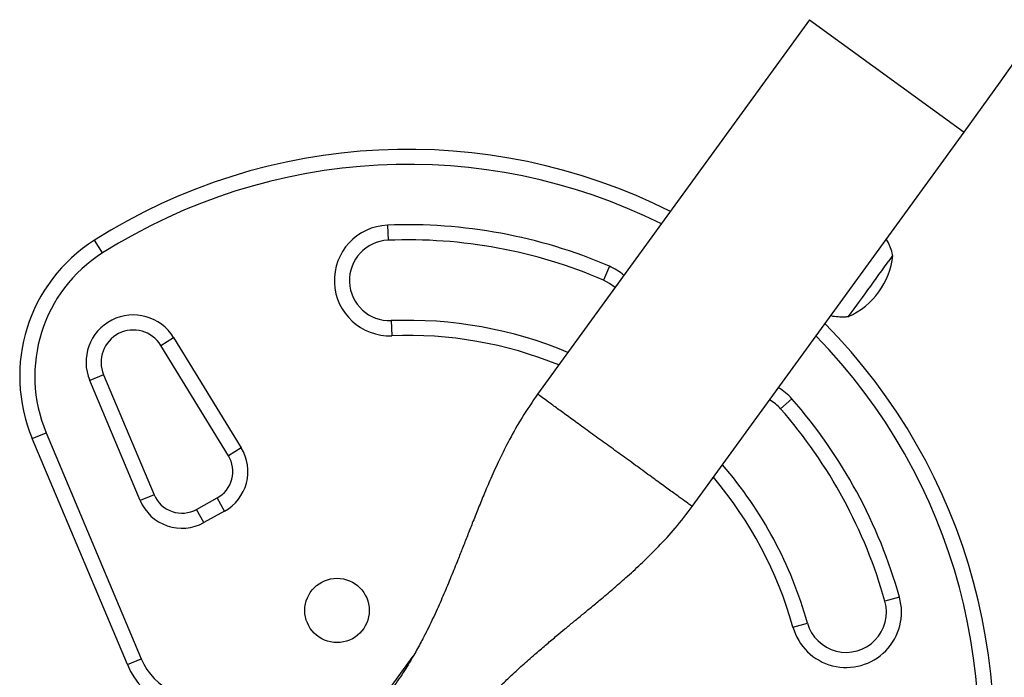
# Model space of a CAD drawing. Units: millimetres. Extents: x 125 to 567, y 118 to 714.
# Drawn here: x 438 to 451, y 448 to 456 of the extents above; entities that cross this region are included whole.
import ezdxf

# ---------------------------------------------------------------- set-up
doc = ezdxf.new("R2010")
doc.units = ezdxf.units.MM
doc.layers.add('CONTOUR', color=7, linetype='Continuous')

msp = doc.modelspace()

# ---------------------------------------------------------------- linework, layer by layer
at = {"layer": 'CONTOUR'}
for p, q in [((448.22983, 456.09913), (444.84942, 451.44566)), ((448.22983, 456.09913), (450.15135, 454.70328)), ((446.77094, 450.04981), (450.15135, 454.70328)), ((442.98372, 453.54589), (442.99123, 453.35854)), ((439.4446, 453.2017), (439.34435, 453.36015)), ((445.74087, 453.03643), (445.6669, 452.86413)), ((443.03131, 452.35934), (443.03882, 452.172)), ((440.16665, 452.0521), (440.32654, 452.15003)), ((440.32654, 452.15003), (441.16663, 450.77853)), ((441.00674, 450.68059), (440.16665, 452.0521)), ((439.45685, 451.68804), (439.28403, 451.61533)), ((439.91142, 450.12409), (439.28403, 451.61533)), ((439.45685, 451.68804), (440.08425, 450.1968)), ((447.8682, 451.26479), (448.00921, 451.38838)), ((438.57022, 450.89445), (438.74305, 450.96716)), ((439.75229, 448.08481), (438.57022, 450.89445)), ((438.74305, 450.96716), (439.92512, 448.15752)), ((441.16663, 450.77853), (441.00674, 450.68059)), ((440.08425, 450.1968), (439.91142, 450.12409)), ((440.61171, 450.01424), (440.86876, 450.15673)), ((440.95967, 449.99274), (440.86876, 450.15673)), ((440.70261, 449.85025), (440.61171, 450.01424)), ((440.95967, 449.99274), (440.70261, 449.85025)), ((449.34574, 448.92361), (449.16524, 448.87286)), ((448.02206, 448.55146), (448.20257, 448.6022)), ((442.88966, 447.62019), (443.30501, 448.19186)), ((439.75229, 448.08481), (439.92512, 448.15752))]:
    msp.add_line(p, q, dxfattribs=at)
at = {"layer": 'CONTOUR', "flags": 128}
msp.add_lwpolyline([(445.81129, 452.76977), (445.74369, 452.8229), (445.6669, 452.86413)], dxfattribs=at)
at = {"layer": 'CONTOUR'}
msp.add_circle((442.35694, 448.7584), 0.4, dxfattribs=at)
for centre, radius, start, end in [((387.88944, 499.93206), 76.95575, 324.004299, 0), ((443.23796, 447.20639), 7.2821, 63.391512, 122.322353), ((443.23796, 447.20639), 7.0946, 63.641937, 122.322353), ((443.01127, 452.85894), 0.6875, 92.296525, 272.296525), ((443.23796, 447.20639), 6.3446, 66.765508, 92.296525), ((440.41371, 451.67004), 2, 122.322353, 202.817435), ((443.01127, 452.85894), 0.5, 92.296525, 272.296525), ((443.23796, 447.20639), 6.1571, 66.765508, 92.296525), ((440.41371, 451.67004), 1.8125, 122.322353, 202.817435), ((448.32724, 453.26924), 0.94141, 294.141545, 353.867053), ((371.01026, 509.57327), 96.46248, 323.9375914, 324.216015), ((371.11827, 509.49489), 96.32904, 323.9374606, 324.2162701), ((445.46965, 452.40469), 0.6875, 48.844114, 66.765508), ((376.98578, 504.943), 88.90662, 323.780776, 324.0828618), ((377.13185, 504.83677), 88.72601, 323.7803822, 324.0830832), ((439.82555, 451.84316), 0.5875, 31.488774, 202.817435), ((443.23796, 447.20639), 5.1571, 67.319864, 92.296525), ((439.82555, 451.84316), 0.4, 31.488774, 202.817435), ((443.23796, 447.20639), 7.2821, 345.677647, 44.621104), ((443.23796, 447.20639), 4.9696, 67.832045, 92.296525), ((443.23796, 447.20639), 7.0946, 345.677647, 44.370788), ((447.4922, 450.93522), 0.6875, 41.234492, 59.275935), ((447.4922, 450.93522), 0.5, 41.234492, 61.261969), ((443.23796, 447.20639), 6.3446, 15.703475, 41.234492), ((443.23796, 447.20639), 6.1571, 15.703475, 41.234492), ((440.68696, 450.48472), 0.5625, 299, 31.488774), ((440.68696, 450.48472), 0.375, 299, 31.488774), ((443.23796, 447.20639), 5.1571, 15.703475, 40.694487), ((443.23796, 447.20639), 4.9696, 15.703475, 40.182535), ((440.4299, 450.34223), 0.375, 202.817435, 299), ((440.4299, 450.34223), 0.5625, 202.817435, 299), ((448.6839, 448.73753), 0.6875, 195.703475, 15.703475), ((448.6839, 448.73753), 0.5, 195.703475, 15.703475), ((440.67404, 448.47261), 1, 202.817435, 285.034194), ((440.67404, 448.47261), 0.8125, 202.817435, 285.034194)]:
    msp.add_arc(centre, radius, start, end, dxfattribs=at)
for points, knots in [([(449.26286, 453.16486), (449.26052, 453.17662), (449.25233, 453.21788), (449.22666, 453.28578), (449.20229, 453.34331), (449.185, 453.37032), (449.18408, 453.37175)], [0, 0, 0, 0, 0.161651852, 0.567264456, 0.977005269, 1, 1, 1, 1]), ([(448.49457, 452.42257), (448.49545, 452.42234), (448.52459, 452.41471), (448.58315, 452.40927), (448.65664, 452.40549), (448.70072, 452.41002), (448.71657, 452.41164)], [0, 0, 0, 0, 0.01221801, 0.40495031, 0.7859801, 1, 1, 1, 1]), ([(444.84939, 451.44568), (444.78369, 451.35032), (444.6583, 451.1683), (444.50388, 450.89239), (444.3761, 450.63783), (444.2707, 450.40666), (444.18306, 450.2016), (444.10716, 450.0161), (444.04019, 449.84734), (443.97732, 449.68701), (443.91775, 449.53549), (443.85006, 449.36494), (443.77353, 449.17563), (443.68449, 448.9617), (443.60476, 448.78044), (443.53491, 448.63038), (443.47309, 448.50336), (443.39858, 448.35835), (443.30592, 448.19049), (443.19164, 448.00053), (443.10255, 447.87351), (443.05475, 447.80535)], [0, 0, 0, 0, 0.08412466, 0.1605723, 0.22958173, 0.29116717, 0.34526133, 0.39178792, 0.43698059, 0.47767368, 0.51707574, 0.55528327, 0.61112497, 0.66708644, 0.72513385, 0.75500685, 0.78744692, 0.82763507, 0.87626538, 0.93361303, 1, 1, 1, 1]), ([(446.77094, 450.04981), (446.76736, 450.05241), (446.76021, 450.0576), (446.70308, 450.0991), (446.61429, 450.16361), (446.49388, 450.25107), (446.34739, 450.35748), (446.18021, 450.47893), (445.99882, 450.6107), (445.81018, 450.74773), (445.62153, 450.88477), (445.44014, 451.01654), (445.27296, 451.13799), (445.12647, 451.2444), (445.00606, 451.33187), (444.91728, 451.39636), (444.86026, 451.43778), (444.85312, 451.44297), (444.84956, 451.44555)], [0, 0, 0, 0, 0.06253016, 0.12506032, 0.18759048, 0.25012064, 0.31265079, 0.37518095, 0.43771111, 0.50024127, 0.56277143, 0.62530159, 0.68783175, 0.75036191, 0.81289206, 0.87542222, 0.93795238, 1, 1, 1, 1]), ([(443.86381, 447.21763), (443.88807, 447.25048), (443.93506, 447.3141), (444.01319, 447.41203), (444.09364, 447.50746), (444.18542, 447.61077), (444.29031, 447.72264), (444.4061, 447.83921), (444.53614, 447.96396), (444.67703, 448.09273), (444.82493, 448.22233), (444.96063, 448.33805), (445.07997, 448.43841), (445.19086, 448.53064), (445.29593, 448.6174), (445.40582, 448.70778), (445.52364, 448.80469), (445.65627, 448.91488), (445.8066, 449.04243), (445.97565, 449.1907), (446.16038, 449.3608), (446.35958, 449.55852), (446.57014, 449.78713), (446.70196, 449.95955), (446.77096, 450.04979)], [0, 0, 0, 0, 0.03755095, 0.07271846, 0.10591646, 0.13757606, 0.17819583, 0.21799057, 0.25590054, 0.30849474, 0.35597166, 0.39835231, 0.43850311, 0.46994329, 0.50274283, 0.53696708, 0.57267426, 0.61318411, 0.66187588, 0.71522365, 0.77571739, 0.84329639, 0.91798, 1, 1, 1, 1])]:
    msp.add_open_spline(points, degree=3, knots=knots, dxfattribs=at)

doc.saveas('drawing.dxf')
